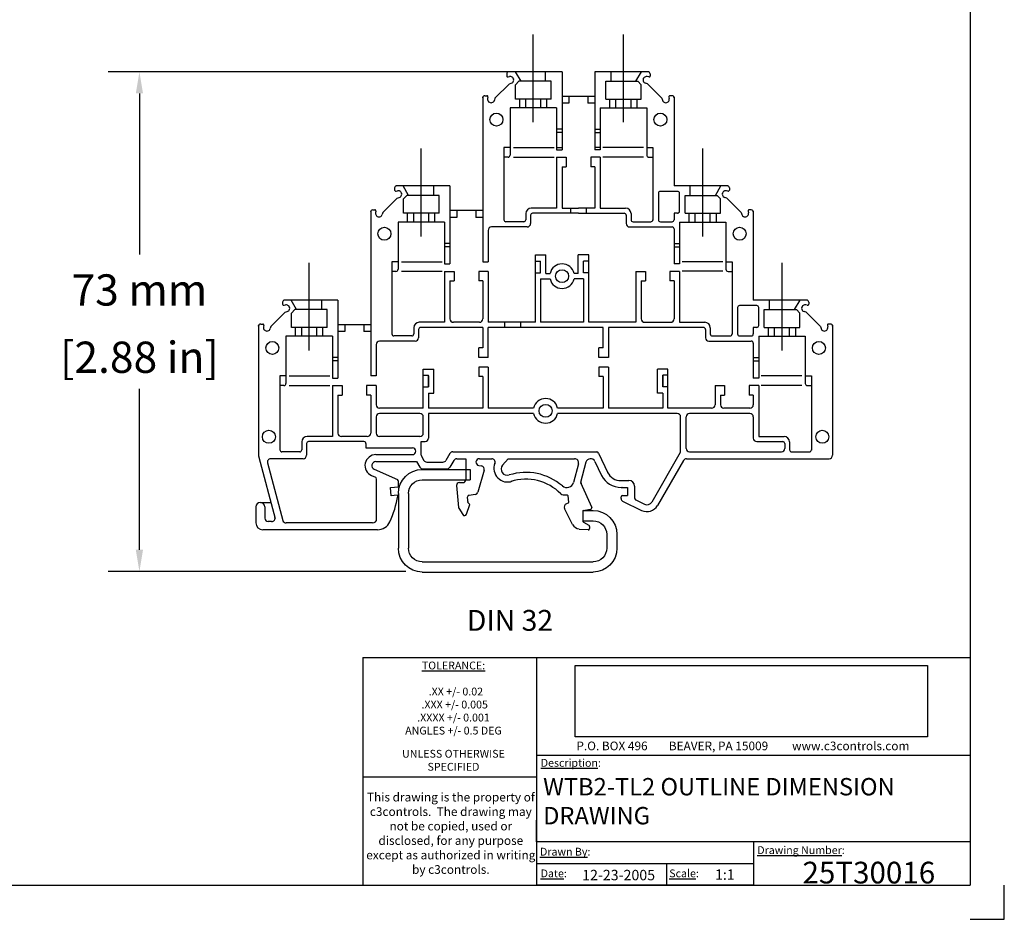
# Model space of a CAD drawing. Units: inches. Extents: x 0 to 11, y 0 to 8.5.
# Drawn here: x 5.3 to 11, y 0 to 5.2 of the extents above; entities that cross this region are included whole.
import ezdxf

# ---------------------------------------------------------------- set-up
doc = ezdxf.new("R2010")
doc.units = ezdxf.units.IN
doc.header["$MEASUREMENT"] = 0
doc.linetypes.add('CENTER2', pattern=[1.125, 0.75, -0.125, 0.125, -0.125])
doc.linetypes.add('HIDDEN', pattern=[0.375, 0.25, -0.125])
doc.layers.get('0').update_dxf_attribs({"linetype": 'CONTINUOUS'})
doc.layers.get('DEFPOINTS').update_dxf_attribs({"linetype": 'CONTINUOUS'})
doc.layers.add('10', color=7, linetype='CONTINUOUS')
doc.layers.add('4', color=40, linetype='CONTINUOUS')
doc.styles.add('ADESK1', font='romans.shx')
doc.styles.add('outline drawings', font='ARIAL.TTF')
doc.styles.get("Standard").update_dxf_attribs({"font": 'ROMANS.SHX'})
doc.dimstyles.new('Outline Drawings', dxfattribs={"dimtxt": 0.18, "dimasz": 0.125, "dimexe": 0.18, "dimexo": 0.0625, "dimgap": 0.09, "dimtad": 0, "dimtih": 1, "dimtoh": 1, "dimdec": 0, "dimlfac": 25.4, "dimzin": 0, "dimdsep": 46, "dimtxsty": 'outline drawings', "dimcen": 0.09, "dimadec": 0, "dimazin": 0, "dimtfac": 1, "dimtdec": 0, "dimtofl": 0, "dimtmove": 0, "dimatfit": 3, "dimfxl": 1, "dimtolj": 1, "dimtzin": 0, "dimarcsym": 0})
picture_1 = doc.add_image_def('image1.bmp', size_in_pixel=(223, 45))

# ---------------------------------------------------------------- blocks, each defined once
blk = doc.blocks.new('k')
at = {"layer": '4', "color": 131}
for p, q in [((-2332.54, -10.88), (-2339.54, -10.88)), ((-2339.54, -10.88), (-2339.54, -12.38)), ((-2332.54, -12.38), (-2339.54, -12.38)), ((-2330.54, -14.38), (-2330.54, -22.38)), ((-2329.04, -14.38), (-2329.04, -22.38)), ((-2356.04, -16.88), (-2357.54, -16.88)), ((-2356.04, -16.88), (-2356.04, -18.38)), ((-2356.04, -18.38), (-2357.54, -18.38)), ((-2361.04, -20.38), (-2361.04, -22.38)), ((-2359.54, -20.38), (-2359.54, -22.38)), ((-2332.54, -24.38), (-2357.54, -24.38)), ((-2332.54, -25.88), (-2357.54, -25.88))]:
    blk.add_line(p, q, dxfattribs=at)
for centre, radius, start, end in [((-2332.54, -14.38), 3.5, 0, 90), ((-2332.54, -14.38), 2, 0, 90), ((-2357.54, -20.38), 3.5, 90, 180), ((-2357.54, -20.38), 2, 90, 180), ((-2357.54, -22.38), 3.5, 180, 270), ((-2357.54, -22.38), 2, 180, 270), ((-2332.54, -22.38), 3.5, 270, 0), ((-2332.54, -22.38), 2, 270, 0)]:
    blk.add_arc(centre, radius, start, end, dxfattribs=at)
blk = doc.blocks.new('*D24')
at = {"color": 0, "lineweight": -2}
for p, q in [((8.2234, 4.8812), (5.8359, 4.8812)), ((6.0159, 4.7562), (6.0159, 3.8297)), ((6.0159, 2.1286), (6.0159, 3.0551)), ((7.5519, 2.0036), (5.8359, 2.0036))]:
    blk.add_line(p, q, dxfattribs=at)
at = {"color": 0}
for points in [[(5.995, 4.7562), (6.0367, 4.7562), (6.0159, 4.8812)], [(5.995, 2.1286), (6.0367, 2.1286), (6.0159, 2.0036)]]:
    blk.add_solid(points, dxfattribs=at)
at = {"layer": 'DEFPOINTS', "color": 0}
for p in [(8.2859, 4.8812), (6.0159, 2.0036), (7.6144, 2.0036)]:
    blk.add_point(p, dxfattribs=at)
at = {"color": 0, "char_height": 0.18, "attachment_point": 5, "style": 'outline drawings'}
for s, insert in [('\\A1;73 mm', (6.0159, 3.6244)), ('\\A1;[2.88 in]', (6.0159, 3.2371))]:
    blk.add_mtext(s, dxfattribs=dict(at, insert=insert))

msp = doc.modelspace()

# ---------------------------------------------------------------- linework, layer by layer
at = {"color": 5, "linetype": 'CENTER2'}
for p, q in [((8.2859, 4.5908), (8.2859, 5.096)), ((8.8056, 4.5908), (8.8056, 5.096)), ((7.6402, 3.9333), (7.6402, 4.4385)), ((9.2623, 3.9333), (9.2623, 4.4385)), ((6.9945, 3.2758), (6.9945, 3.781)), ((9.719, 3.2758), (9.719, 3.781))]:
    msp.add_line(p, q, dxfattribs=at)
for p, q in [((8.1382, 4.8801), (8.1374, 4.8794)), ((8.1382, 4.8801), (8.1374, 4.8794)), ((8.4513, 4.8812), (8.1393, 4.8812)), ((8.215, 4.8261), (8.1832, 4.8812)), ((8.3568, 4.8261), (8.3568, 4.8812)), ((8.4513, 4.8812), (8.4513, 4.7395)), ((8.9522, 4.8812), (8.6402, 4.8812)), ((8.6402, 4.8812), (8.6402, 4.7395)), ((8.7347, 4.8261), (8.7347, 4.8812)), ((8.8765, 4.8261), (8.9083, 4.8812)), ((8.9533, 4.8801), (8.9541, 4.8794)), ((8.9533, 4.8801), (8.9541, 4.8794)), ((8.1323, 4.8694), (8.1323, 4.8576)), ((8.1323, 4.8675), (8.1323, 4.8675)), ((8.1408, 4.8512), (8.1493, 4.8535)), ((8.1669, 4.8481), (8.1675, 4.8475)), ((8.1669, 4.8481), (8.1675, 4.8475)), ((8.1757, 4.8404), (8.1757, 4.8404)), ((8.1835, 4.8064), (8.2032, 4.8261)), ((8.3883, 4.8261), (8.2032, 4.8261)), ((8.3883, 4.7238), (8.3883, 4.8261)), ((8.7032, 4.7238), (8.7032, 4.8261)), ((8.7032, 4.8261), (8.8883, 4.8261)), ((8.908, 4.8064), (8.8883, 4.8261)), ((8.9158, 4.8404), (8.9158, 4.8404)), ((8.9246, 4.8481), (8.924, 4.8475)), ((8.9246, 4.8481), (8.924, 4.8475)), ((8.9507, 4.8512), (8.9422, 4.8535)), ((8.9592, 4.8694), (8.9592, 4.8576)), ((8.9592, 4.8675), (8.9592, 4.8675)), ((8.1477, 4.8116), (8.0642, 4.7282)), ((8.1477, 4.8116), (8.1586, 4.8146)), ((8.1835, 4.7238), (8.1835, 4.8064)), ((8.908, 4.7238), (8.908, 4.8064)), ((8.9438, 4.8116), (8.9329, 4.8146)), ((8.9438, 4.8116), (9.0273, 4.7282)), ((7.9945, 4.7365), (7.9945, 4.082)), ((7.9945, 4.7316), (7.9945, 4.7348)), ((7.9945, 4.7316), (7.9945, 4.7348)), ((7.9957, 4.7376), (7.9964, 4.7384)), ((7.9958, 4.7377), (7.9965, 4.7384)), ((8.0064, 4.7434), (8.0181, 4.7434)), ((8.0083, 4.7434), (8.0083, 4.7434)), ((8.0246, 4.735), (8.0224, 4.7269)), ((8.0642, 4.7282), (8.0613, 4.7172)), ((8.3883, 4.7238), (8.1835, 4.7238)), ((8.2426, 4.6726), (8.2426, 4.7238)), ((8.3292, 4.6726), (8.3292, 4.7238)), ((8.4513, 4.7395), (8.4513, 4.4324)), ((8.6402, 4.7395), (8.4513, 4.7395)), ((8.6402, 4.7395), (8.6402, 4.4324)), ((8.7032, 4.7238), (8.908, 4.7238)), ((8.7623, 4.6726), (8.7623, 4.7238)), ((8.8489, 4.6726), (8.8489, 4.7238)), ((9.0273, 4.7282), (9.0302, 4.7172)), ((9.0669, 4.735), (9.0691, 4.7269)), ((9.0851, 4.7434), (9.0734, 4.7434)), ((9.0832, 4.7434), (9.0832, 4.7434)), ((9.0957, 4.7377), (9.095, 4.7384)), ((9.0958, 4.7376), (9.0951, 4.7384)), ((9.097, 4.7365), (9.097, 4.2237)), ((9.097, 4.7316), (9.097, 4.7348)), ((9.097, 4.7316), (9.097, 4.7348)), ((8.0277, 4.709), (8.0283, 4.7084)), ((8.0277, 4.709), (8.0283, 4.7084)), ((8.4198, 4.6726), (8.152, 4.6726)), ((8.152, 4.6726), (8.152, 4.4009)), ((8.4198, 4.6726), (8.4198, 4.4324)), ((8.4906, 4.7001), (8.4513, 4.7001)), ((8.6402, 4.7001), (8.6009, 4.7001)), ((8.6717, 4.6726), (8.9395, 4.6726)), ((8.6717, 4.6726), (8.6717, 4.4324)), ((8.9395, 4.6726), (8.9395, 4.4009)), ((9.0638, 4.709), (9.0632, 4.7084)), ((9.0638, 4.709), (9.0632, 4.7084)), ((8.4513, 4.5505), (8.4198, 4.5505)), ((8.6402, 4.5505), (8.6717, 4.5505)), ((8.4513, 4.5308), (8.4198, 4.5308)), ((8.6402, 4.5308), (8.6717, 4.5308)), ((8.1166, 4.4442), (8.1166, 4.0269)), ((8.152, 4.4442), (8.1166, 4.4442)), ((8.4198, 4.4324), (8.4513, 4.4324)), ((8.6717, 4.4324), (8.6402, 4.4324)), ((8.9395, 4.4442), (8.9749, 4.4442)), ((8.9749, 4.4442), (8.9749, 4.0269)), ((8.1402, 4.3891), (8.1166, 4.3891)), ((8.4198, 4.3891), (8.4198, 4.0958)), ((8.4198, 4.3891), (8.4749, 4.3891)), ((8.4749, 4.3891), (8.4749, 4.334)), ((8.6166, 4.3891), (8.6166, 4.334)), ((8.6717, 4.3891), (8.6166, 4.3891)), ((8.6717, 4.3891), (8.6717, 4.0958)), ((8.9513, 4.3891), (8.9749, 4.3891)), ((8.4513, 4.334), (8.4749, 4.334)), ((8.4513, 4.334), (8.4513, 4.0958)), ((8.6402, 4.334), (8.6166, 4.334)), ((8.6402, 4.334), (8.6402, 4.0958)), ((7.4866, 4.2119), (7.4866, 4.2001)), ((7.4866, 4.21), (7.4866, 4.21)), ((7.4925, 4.2226), (7.4917, 4.2219)), ((7.4925, 4.2226), (7.4917, 4.2219)), ((7.8056, 4.2237), (7.4936, 4.2237)), ((7.5674, 4.1686), (7.5355, 4.2237)), ((7.713, 4.1686), (7.713, 4.2237)), ((7.8056, 4.2237), (7.8056, 4.082)), ((9.4089, 4.2237), (9.097, 4.2237)), ((9.1895, 4.1686), (9.1895, 4.2237)), ((9.3352, 4.1686), (9.367, 4.2237)), ((9.4101, 4.2226), (9.4108, 4.2219)), ((9.4101, 4.2226), (9.4108, 4.2219)), ((9.4159, 4.2119), (9.4159, 4.2001)), ((9.4159, 4.21), (9.4159, 4.21)), ((7.502, 4.1541), (7.4185, 4.0707)), ((7.4951, 4.1937), (7.5036, 4.196)), ((7.502, 4.1541), (7.5129, 4.1571)), ((7.5212, 4.1906), (7.5218, 4.19)), ((7.5212, 4.1906), (7.5218, 4.19)), ((7.53, 4.1829), (7.53, 4.1829)), ((7.5378, 4.1489), (7.5575, 4.1686)), ((7.5378, 4.0662), (7.5378, 4.1489)), ((7.7426, 4.1686), (7.5575, 4.1686)), ((7.7426, 4.0662), (7.7426, 4.1686)), ((9.0064, 4.1804), (9.0064, 4.0288)), ((9.1166, 4.1922), (9.0182, 4.1922)), ((9.1285, 4.0781), (9.1285, 4.1804)), ((9.16, 4.1686), (9.345, 4.1686)), ((9.16, 4.0662), (9.16, 4.1686)), ((9.3647, 4.1489), (9.345, 4.1686)), ((9.3647, 4.0662), (9.3647, 4.1489)), ((9.3726, 4.1829), (9.3726, 4.1829)), ((9.3814, 4.1906), (9.3808, 4.19)), ((9.3814, 4.1906), (9.3808, 4.19)), ((9.4006, 4.1541), (9.3896, 4.1571)), ((9.4074, 4.1937), (9.3989, 4.196)), ((9.4006, 4.1541), (9.484, 4.0707)), ((7.3606, 4.0859), (7.3724, 4.0859)), ((7.3626, 4.0859), (7.3626, 4.0859)), ((8.4198, 4.0958), (8.2741, 4.0958)), ((8.4513, 4.0958), (8.5458, 4.0958)), ((8.5005, 4.0958), (8.5005, 4.0662)), ((8.6402, 4.0958), (8.5458, 4.0958)), ((8.591, 4.0958), (8.591, 4.0662)), ((8.6717, 4.0958), (8.8174, 4.0958)), ((9.5419, 4.0859), (9.5301, 4.0859)), ((9.5399, 4.0859), (9.5399, 4.0859)), ((7.3488, 4.079), (7.3488, 3.4245)), ((7.3488, 4.0741), (7.3488, 4.0773)), ((7.3488, 4.0741), (7.3488, 4.0773)), ((7.35, 4.0801), (7.3507, 4.0808)), ((7.3501, 4.0802), (7.3508, 4.0809)), ((7.3789, 4.0775), (7.3767, 4.0694)), ((7.382, 4.0515), (7.3826, 4.0509)), ((7.382, 4.0515), (7.3826, 4.0509)), ((7.4185, 4.0707), (7.4156, 4.0597)), ((7.7426, 4.0662), (7.5378, 4.0662)), ((7.5969, 4.0151), (7.5969, 4.0662)), ((7.6835, 4.0151), (7.6835, 4.0662)), ((7.8056, 4.082), (7.8056, 3.7749)), ((7.9945, 4.082), (7.8056, 4.082)), ((7.8449, 4.0426), (7.8056, 4.0426)), ((7.9945, 4.0426), (7.9552, 4.0426)), ((7.9945, 4.082), (7.9945, 3.7867)), ((8.2426, 4.0643), (8.2426, 4.0288)), ((8.2701, 4.0544), (8.2701, 4.0072)), ((8.5458, 4.0662), (8.282, 4.0662)), ((8.5458, 4.0662), (8.8095, 4.0662)), ((8.8214, 4.0544), (8.8214, 4.0072)), ((8.8489, 4.0643), (8.8489, 4.0288)), ((9.1166, 4.0662), (9.097, 4.0662)), ((9.097, 4.0662), (9.097, 4.0288)), ((9.16, 4.0662), (9.3647, 4.0662)), ((9.219, 4.0151), (9.219, 4.0662)), ((9.3056, 4.0151), (9.3056, 4.0662)), ((9.484, 4.0707), (9.4869, 4.0597)), ((9.5205, 4.0515), (9.5199, 4.0509)), ((9.5205, 4.0515), (9.5199, 4.0509)), ((9.5236, 4.0775), (9.5258, 4.0694)), ((9.5524, 4.0802), (9.5517, 4.0809)), ((9.5525, 4.0801), (9.5518, 4.0808)), ((9.5537, 4.079), (9.5537, 3.5662)), ((9.5537, 4.0741), (9.5537, 4.0773)), ((9.5537, 4.0741), (9.5537, 4.0773)), ((7.7741, 4.0151), (7.5063, 4.0151)), ((7.5063, 4.0151), (7.5063, 3.7434)), ((7.7741, 4.0151), (7.7741, 3.7749)), ((8.2505, 3.9875), (8.0457, 3.9875)), ((8.2308, 4.017), (8.1284, 4.017)), ((8.841, 3.9875), (9.0851, 3.9875)), ((8.8607, 4.017), (8.9631, 4.017)), ((9.0182, 4.017), (9.0851, 4.017)), ((9.097, 3.9757), (9.097, 3.7749)), ((9.1285, 4.0151), (9.3962, 4.0151)), ((9.1285, 4.0151), (9.1285, 3.7749)), ((9.3962, 4.0151), (9.3962, 3.7434)), ((8.026, 3.9678), (8.026, 3.7867)), ((7.8056, 3.893), (7.7741, 3.893)), ((7.8056, 3.8733), (7.7741, 3.8733)), ((9.097, 3.893), (9.1285, 3.893)), ((9.097, 3.8733), (9.1285, 3.8733)), ((8.2977, 3.8261), (8.3587, 3.8261)), ((8.2977, 3.4383), (8.2977, 3.8261)), ((8.3587, 3.7198), (8.3587, 3.8261)), ((8.6048, 3.8261), (8.5438, 3.8261)), ((8.5438, 3.7198), (8.5438, 3.8261)), ((8.6048, 3.4383), (8.6048, 3.8261)), ((7.4709, 3.7867), (7.4709, 3.3694)), ((7.5063, 3.7867), (7.4709, 3.7867)), ((7.7741, 3.7749), (7.8056, 3.7749)), ((7.9945, 3.7867), (8.026, 3.7867)), ((8.2977, 3.7906), (8.3272, 3.7906)), ((8.3272, 3.7237), (8.3272, 3.7906)), ((8.6048, 3.7906), (8.5753, 3.7906)), ((8.5753, 3.7237), (8.5753, 3.7906)), ((9.1285, 3.7749), (9.097, 3.7749)), ((9.3962, 3.7867), (9.4316, 3.7867)), ((9.4316, 3.7867), (9.4316, 3.3694)), ((7.4945, 3.7316), (7.4709, 3.7316)), ((7.7741, 3.7316), (7.7741, 3.4383)), ((7.7741, 3.7316), (7.8292, 3.7316)), ((7.8292, 3.7316), (7.8292, 3.6765)), ((7.9709, 3.7316), (7.9709, 3.6765)), ((8.026, 3.7316), (7.9709, 3.7316)), ((8.026, 3.7316), (8.026, 3.4383)), ((8.2977, 3.7237), (8.3272, 3.7237)), ((8.3272, 3.6883), (8.3272, 3.4383)), ((8.3272, 3.6883), (8.3822, 3.6883)), ((8.3587, 3.7198), (8.3822, 3.7198)), ((8.5438, 3.7198), (8.5204, 3.7198)), ((8.5753, 3.6883), (8.5204, 3.6883)), ((8.6048, 3.7237), (8.5753, 3.7237)), ((8.5753, 3.6883), (8.5753, 3.4383)), ((8.8765, 3.7316), (8.8765, 3.4383)), ((8.8765, 3.7316), (8.9316, 3.7316)), ((8.9316, 3.7316), (8.9316, 3.6765)), ((9.1285, 3.7316), (9.0733, 3.7316)), ((9.0733, 3.7316), (9.0733, 3.6765)), ((9.1285, 3.7316), (9.1285, 3.4383)), ((9.408, 3.7316), (9.4316, 3.7316)), ((7.8056, 3.6765), (7.8292, 3.6765)), ((7.8056, 3.6765), (7.8056, 3.4579)), ((7.9945, 3.6765), (7.9709, 3.6765)), ((7.9945, 3.6765), (7.9945, 3.4579)), ((8.908, 3.6765), (8.9316, 3.6765)), ((8.908, 3.6765), (8.908, 3.4579)), ((9.097, 3.6765), (9.0733, 3.6765)), ((9.097, 3.6765), (9.097, 3.4579)), ((6.8409, 3.5544), (6.8409, 3.5426)), ((6.8409, 3.5524), (6.8409, 3.5524)), ((6.8468, 3.5651), (6.846, 3.5643)), ((6.8468, 3.5651), (6.846, 3.5643)), ((7.1599, 3.5662), (6.8479, 3.5662)), ((6.8494, 3.5362), (6.8579, 3.5384)), ((6.8755, 3.5331), (6.8761, 3.5325)), ((6.8755, 3.5331), (6.8761, 3.5325)), ((6.8842, 3.5254), (6.8842, 3.5254)), ((6.9217, 3.5111), (6.8898, 3.5662)), ((7.0673, 3.5111), (7.0673, 3.5662)), ((7.1599, 3.5662), (7.1599, 3.4245)), ((9.4631, 3.5229), (9.4631, 3.3713)), ((9.5734, 3.5347), (9.4749, 3.5347)), ((9.8656, 3.5662), (9.5537, 3.5662)), ((9.5852, 3.4205), (9.5852, 3.5229)), ((9.6462, 3.5111), (9.6462, 3.5662)), ((9.7919, 3.5111), (9.8237, 3.5662)), ((9.8293, 3.5254), (9.8293, 3.5254)), ((9.8381, 3.5331), (9.8375, 3.5325)), ((9.8381, 3.5331), (9.8375, 3.5325)), ((9.8642, 3.5362), (9.8556, 3.5384)), ((9.8668, 3.5651), (9.8675, 3.5643)), ((9.8668, 3.5651), (9.8675, 3.5643)), ((9.8726, 3.5544), (9.8726, 3.5426)), ((9.8726, 3.5524), (9.8726, 3.5524)), ((6.8563, 3.4966), (6.7728, 3.4132)), ((6.8563, 3.4966), (6.8672, 3.4996)), ((6.8921, 3.4914), (6.9118, 3.5111)), ((6.8921, 3.4087), (6.8921, 3.4914)), ((7.0969, 3.5111), (6.9118, 3.5111)), ((7.0969, 3.4087), (7.0969, 3.5111)), ((9.6167, 3.4087), (9.6167, 3.5111)), ((9.6167, 3.5111), (9.8017, 3.5111)), ((9.8214, 3.4914), (9.8017, 3.5111)), ((9.8214, 3.4087), (9.8214, 3.4914)), ((9.8573, 3.4966), (9.8463, 3.4996)), ((9.8573, 3.4966), (9.9407, 3.4132)), ((6.7031, 3.4215), (6.7031, 2.6675)), ((6.7031, 3.4166), (6.7031, 3.4198)), ((6.7031, 3.4166), (6.7031, 3.4198)), ((6.7043, 3.4226), (6.705, 3.4233)), ((6.7044, 3.4227), (6.7051, 3.4234)), ((6.7149, 3.4284), (6.7267, 3.4284)), ((6.7169, 3.4284), (6.7169, 3.4284)), ((6.7332, 3.42), (6.731, 3.4118)), ((6.7728, 3.4132), (6.7699, 3.4022)), ((7.0969, 3.4087), (6.8921, 3.4087)), ((6.9512, 3.3575), (6.9512, 3.4087)), ((7.0378, 3.3575), (7.0378, 3.4087)), ((7.1599, 3.4245), (7.1599, 3.1174)), ((7.3488, 3.4245), (7.1599, 3.4245)), ((7.3488, 3.4245), (7.3488, 3.1292)), ((7.5969, 3.4068), (7.5969, 3.3713)), ((7.7741, 3.4383), (7.6284, 3.4383)), ((7.9945, 3.4087), (7.6363, 3.4087)), ((7.9749, 3.4383), (7.8252, 3.4383)), ((7.9945, 3.4087), (7.9945, 3.2906)), ((8.2977, 3.4383), (8.026, 3.4383)), ((8.6875, 3.4087), (8.026, 3.4087)), ((8.026, 3.2355), (8.026, 3.4087)), ((8.1205, 3.4383), (8.1205, 3.4087)), ((8.2111, 3.4383), (8.2111, 3.4087)), ((8.5753, 3.4383), (8.3272, 3.4383)), ((8.8765, 3.4383), (8.6048, 3.4383)), ((8.6875, 3.2906), (8.6875, 3.4087)), ((8.719, 3.4087), (8.719, 3.2355)), ((9.2663, 3.4087), (8.719, 3.4087)), ((8.9277, 3.4383), (9.0773, 3.4383)), ((9.1285, 3.4383), (9.2741, 3.4383)), ((9.3056, 3.4068), (9.3056, 3.3713)), ((9.5734, 3.4087), (9.5537, 3.4087)), ((9.5537, 3.4087), (9.5537, 3.3713)), ((9.6167, 3.4087), (9.8214, 3.4087)), ((9.6757, 3.3575), (9.6757, 3.4087)), ((9.7623, 3.3575), (9.7623, 3.4087)), ((9.9407, 3.4132), (9.9437, 3.4022)), ((9.9803, 3.42), (9.9825, 3.4118)), ((9.9986, 3.4284), (9.9868, 3.4284)), ((9.9966, 3.4284), (9.9966, 3.4284)), ((10.0092, 3.4227), (10.0084, 3.4234)), ((10.0092, 3.4226), (10.0085, 3.4233)), ((10.0104, 3.4215), (10.0104, 2.6725)), ((10.0104, 3.4166), (10.0104, 3.4198)), ((10.0104, 3.4166), (10.0104, 3.4198)), ((6.7363, 3.394), (6.7369, 3.3934)), ((6.7363, 3.394), (6.7369, 3.3934)), ((6.8606, 3.3575), (6.8606, 3.0859)), ((7.1284, 3.3575), (6.8606, 3.3575)), ((7.1284, 3.3575), (7.1284, 3.1174)), ((7.1992, 3.3851), (7.1599, 3.3851)), ((7.3488, 3.3851), (7.3095, 3.3851)), ((7.5851, 3.3595), (7.4827, 3.3595)), ((7.6244, 3.3969), (7.6244, 3.3497)), ((9.2781, 3.3969), (9.2781, 3.3497)), ((9.3174, 3.3595), (9.4198, 3.3595)), ((9.4749, 3.3595), (9.5419, 3.3595)), ((9.5852, 3.3575), (9.5852, 3.1174)), ((9.5852, 3.3575), (9.8529, 3.3575)), ((9.8529, 3.3575), (9.8529, 3.0859)), ((9.9772, 3.394), (9.9766, 3.3934)), ((9.9772, 3.394), (9.9766, 3.3934)), ((7.3803, 3.3103), (7.3803, 3.1292)), ((7.6048, 3.33), (7.4, 3.33)), ((9.2978, 3.33), (9.5419, 3.33)), ((9.5537, 3.3182), (9.5537, 3.1174)), ((7.1599, 3.2355), (7.1284, 3.2355)), ((7.9945, 3.2906), (7.9709, 3.2906)), ((7.9709, 3.2355), (7.9709, 3.2906)), ((8.026, 3.2355), (7.9709, 3.2355)), ((8.6875, 3.2906), (8.6639, 3.2906)), ((8.6639, 3.2355), (8.6639, 3.2906)), ((8.719, 3.2355), (8.6639, 3.2355)), ((9.5537, 3.2355), (9.5852, 3.2355)), ((7.1599, 3.2158), (7.1284, 3.2158)), ((8.026, 3.1804), (7.9709, 3.1804)), ((7.9709, 3.1804), (7.9709, 3.1253)), ((8.026, 3.1804), (8.026, 2.9441)), ((8.719, 3.1804), (8.6639, 3.1804)), ((8.6639, 3.1804), (8.6639, 3.1253)), ((8.719, 3.1804), (8.719, 2.9441)), ((9.5537, 3.2158), (9.5852, 3.2158)), ((6.8252, 3.1292), (6.8252, 2.702)), ((6.8606, 3.1292), (6.8252, 3.1292)), ((7.3803, 3.1292), (7.3488, 3.1292)), ((7.652, 2.9441), (7.652, 3.1686)), ((7.652, 3.1686), (7.713, 3.1686)), ((7.652, 3.1331), (7.6815, 3.1331)), ((7.6815, 3.0662), (7.6815, 3.1331)), ((7.6815, 3.1292), (7.6815, 3.0662)), ((7.713, 3.0308), (7.713, 3.1686)), ((7.9945, 3.1253), (7.9709, 3.1253)), ((7.9945, 3.1253), (7.9945, 2.9441)), ((8.6875, 3.1253), (8.6639, 3.1253)), ((8.6875, 3.1253), (8.6875, 2.9441)), ((9.0615, 3.1686), (9.0005, 3.1686)), ((9.0005, 3.0308), (9.0005, 3.1686)), ((9.032, 3.0662), (9.032, 3.1331)), ((9.0615, 3.1331), (9.032, 3.1331)), ((9.032, 3.1292), (9.032, 3.0662)), ((9.0615, 2.9441), (9.0615, 3.1686)), ((9.8529, 3.1292), (9.8883, 3.1292)), ((9.8883, 3.1292), (9.8883, 2.702)), ((6.8488, 3.0741), (6.8252, 3.0741)), ((7.1284, 3.1174), (7.1599, 3.1174)), ((7.1284, 3.0741), (7.1284, 2.7807)), ((7.1284, 3.0741), (7.1835, 3.0741)), ((7.1835, 3.0741), (7.1835, 3.0189)), ((7.3803, 3.0741), (7.3252, 3.0741)), ((7.3252, 3.0741), (7.3252, 3.0189)), ((7.3803, 3.0741), (7.3803, 2.9638)), ((7.652, 3.0662), (7.6815, 3.0662)), ((9.0615, 3.0662), (9.032, 3.0662)), ((9.3332, 3.0741), (9.3332, 2.9638)), ((9.3332, 3.0741), (9.3883, 3.0741)), ((9.3883, 3.0741), (9.3883, 3.0189)), ((9.5852, 3.0741), (9.5301, 3.0741)), ((9.5301, 3.0741), (9.5301, 3.0189)), ((9.5852, 3.1174), (9.5537, 3.1174)), ((9.5852, 3.0741), (9.5852, 2.7807)), ((9.8647, 3.0741), (9.8883, 3.0741)), ((7.1599, 3.0189), (7.1599, 2.8004)), ((7.1599, 3.0189), (7.1835, 3.0189)), ((7.3488, 3.0189), (7.3252, 3.0189)), ((7.3488, 3.0189), (7.3488, 2.8004)), ((7.6815, 3.0308), (7.6815, 2.9441)), ((7.6815, 3.0308), (7.713, 3.0308)), ((9.032, 3.0308), (9.0005, 3.0308)), ((9.032, 3.0308), (9.032, 2.9441)), ((9.3647, 3.0189), (9.3647, 2.9638)), ((9.3647, 3.0189), (9.3883, 3.0189)), ((9.5537, 3.0189), (9.5301, 3.0189)), ((9.5537, 3.0189), (9.5537, 2.9638)), ((7.652, 2.9441), (7.4, 2.9441)), ((7.6323, 2.9126), (7.4, 2.9126)), ((7.9945, 2.9441), (7.6815, 2.9441)), ((8.2877, 2.9126), (7.6815, 2.9126)), ((7.6815, 2.9126), (7.6815, 2.7709)), ((8.2877, 2.9441), (8.026, 2.9441)), ((8.6875, 2.9441), (8.4259, 2.9441)), ((9.1151, 2.9126), (8.4259, 2.9126)), ((9.032, 2.9441), (8.719, 2.9441)), ((9.3135, 2.9441), (9.0615, 2.9441)), ((9.534, 2.9126), (9.186, 2.9126)), ((9.534, 2.9441), (9.3844, 2.9441)), ((7.3803, 2.893), (7.3803, 2.8004)), ((7.652, 2.8004), (7.652, 2.893)), ((9.1348, 2.6974), (9.1348, 2.893)), ((9.1663, 2.7118), (9.1663, 2.893)), ((9.5537, 2.893), (9.5537, 2.7709)), ((7.1284, 2.7807), (6.9827, 2.7807)), ((7.3292, 2.7807), (7.1795, 2.7807)), ((7.6323, 2.7807), (7.4, 2.7807)), ((9.5852, 2.7807), (9.7309, 2.7807)), ((6.9512, 2.7492), (6.9512, 2.704)), ((6.9787, 2.7394), (6.9787, 2.6725)), ((7.3095, 2.7512), (6.9906, 2.7512)), ((7.3213, 2.7394), (7.3213, 2.7155)), ((7.6402, 2.7512), (7.6618, 2.7512)), ((7.6402, 2.6737), (7.6402, 2.7512)), ((9.5734, 2.7512), (9.723, 2.7512)), ((9.7348, 2.7394), (9.7348, 2.7118)), ((9.7623, 2.7492), (9.7623, 2.704)), ((6.9394, 2.6922), (6.837, 2.6922)), ((7.3213, 2.7155), (7.589, 2.7155)), ((7.3788, 2.6761), (7.589, 2.6761)), ((7.8049, 2.6823), (7.7822, 2.6429)), ((7.822, 2.6922), (8.6509, 2.6922)), ((8.6616, 2.6853), (8.7146, 2.5718)), ((9.1322, 2.6876), (8.968, 2.4032)), ((9.186, 2.6922), (9.7151, 2.6922)), ((9.7742, 2.6922), (9.8765, 2.6922)), ((6.7038, 2.6624), (6.7989, 2.3075)), ((6.7538, 2.628), (6.8424, 2.2973)), ((7.3788, 2.6367), (7.613, 2.6367)), ((7.613, 2.6367), (7.6321, 2.6036)), ((7.6428, 2.6638), (7.6549, 2.6429)), ((7.6719, 2.6331), (7.7652, 2.6331)), ((7.8277, 2.6429), (7.8049, 2.6036)), ((7.8447, 2.6528), (7.8963, 2.6528)), ((7.8963, 2.6528), (7.8963, 2.5307)), ((7.9717, 2.6137), (7.9869, 2.611)), ((7.9751, 2.6528), (8.046, 2.6528)), ((8.1402, 2.6528), (8.1089, 2.6154)), ((8.1402, 2.6528), (8.5231, 2.6528)), ((8.5459, 2.6231), (8.517, 2.5153)), ((8.5891, 2.6324), (8.5581, 2.5165)), ((8.6407, 2.6369), (8.6789, 2.5551)), ((9.1519, 2.6429), (9.002, 2.3835)), ((9.1689, 2.6528), (9.9907, 2.6528)), ((7.3532, 2.5556), (7.3757, 2.5466)), ((7.3692, 2.5915), (7.5027, 2.5321)), ((7.6492, 2.5937), (7.7879, 2.5937)), ((8.0024, 2.5862), (7.9664, 2.4604)), ((7.3831, 2.3063), (7.3831, 2.5356)), ((7.5097, 2.4912), (7.5097, 2.5213)), ((7.8438, 2.4979), (7.8548, 2.3721)), ((7.8595, 2.515), (7.8806, 2.515)), ((8.5581, 2.5165), (8.6223, 2.3724)), ((8.7914, 2.5268), (8.8371, 2.5268)), ((7.4626, 2.4871), (7.5097, 2.4912)), ((7.4668, 2.4395), (7.4626, 2.4871)), ((7.5006, 2.4424), (7.4667, 2.4394)), ((7.95, 2.4463), (7.9153, 2.4417)), ((8.4583, 2.4441), (8.4811, 2.4441)), ((8.485, 2.4406), (8.4892, 2.4005)), ((8.7914, 2.4874), (8.8292, 2.4874)), ((8.7993, 2.4402), (8.8292, 2.4402)), ((8.7993, 2.4402), (8.8292, 2.4402)), ((8.8292, 2.4874), (8.8292, 2.4402)), ((8.8292, 2.4874), (8.8292, 2.4402)), ((8.8686, 2.4953), (8.8686, 2.4313)), ((6.713, 2.4008), (6.7739, 2.4008)), ((7.9002, 2.333), (7.9206, 2.389)), ((7.9051, 2.4289), (7.9076, 2.4008)), ((7.9206, 2.389), (7.9076, 2.4008)), ((8.4867, 2.3964), (8.4764, 2.3927)), ((8.7914, 2.4227), (8.7914, 2.4323)), ((8.8002, 2.4085), (8.9096, 2.3552)), ((8.8797, 2.4136), (8.9269, 2.3906)), ((6.6874, 2.3752), (6.6874, 2.2827)), ((6.7386, 2.3752), (6.7386, 2.3103)), ((7.8565, 2.3669), (7.8791, 2.3308)), ((8.5123, 2.2735), (8.4656, 2.3652)), ((8.5709, 2.3551), (8.6162, 2.3614)), ((8.5709, 2.3551), (8.5709, 2.2945)), ((6.7778, 2.2906), (6.7583, 2.2906)), ((7.3595, 2.2827), (6.8614, 2.2827)), ((8.5749, 2.2877), (8.6064, 2.2695)), ((7.3876, 2.2433), (6.7268, 2.2433)), ((8.5503, 2.2478), (8.6091, 2.2458)), ((8.6103, 2.2627), (8.6103, 2.2512))]:
    msp.add_line(p, q)
at = {"ltscale": 0.1}
for p, q in [((8.2072, 4.6726), (8.2072, 4.7238)), ((8.3646, 4.6726), (8.3646, 4.7238)), ((8.4906, 4.7395), (8.4906, 4.7001)), ((8.6009, 4.7395), (8.6009, 4.7001)), ((8.7269, 4.6726), (8.7269, 4.7238)), ((8.8844, 4.6726), (8.8844, 4.7238)), ((7.5614, 4.0151), (7.5614, 4.0662)), ((7.7189, 4.0151), (7.7189, 4.0662)), ((7.8449, 4.082), (7.8449, 4.0426)), ((7.9552, 4.082), (7.9552, 4.0426)), ((9.1836, 4.0151), (9.1836, 4.0662)), ((9.3411, 4.0151), (9.3411, 4.0662)), ((6.9157, 3.3575), (6.9157, 3.4087)), ((7.0732, 3.3575), (7.0732, 3.4087)), ((7.1992, 3.4245), (7.1992, 3.3851)), ((7.3095, 3.4245), (7.3095, 3.3851)), ((9.6403, 3.3575), (9.6403, 3.4087)), ((9.7978, 3.3575), (9.7978, 3.4087)), ((6.9591, 2.6528), (6.7728, 2.6528))]:
    msp.add_line(p, q, dxfattribs=at)
at = {"ltscale": 5}
for p, q in [((8.1712, 4.4442), (8.4054, 4.4442)), ((8.9203, 4.4442), (8.6861, 4.4442)), ((8.1712, 4.3891), (8.4054, 4.3891)), ((8.9203, 4.3891), (8.6861, 4.3891)), ((7.5255, 3.7872), (7.7597, 3.7872)), ((9.3771, 3.7872), (9.1428, 3.7872)), ((7.5255, 3.7321), (7.7597, 3.7321)), ((9.3771, 3.7321), (9.1428, 3.7321)), ((6.8795, 3.1292), (7.1137, 3.1292)), ((9.8341, 3.1292), (9.5998, 3.1292)), ((6.8795, 3.0741), (7.1137, 3.0741)), ((9.8341, 3.0741), (9.5998, 3.0741))]:
    msp.add_line(p, q, dxfattribs=at)
at = {"color": 4, "linetype": 'HIDDEN', "ltscale": 0.2}
for p, q in [((8.4198, 4.4442), (8.4513, 4.4442)), ((8.6717, 4.4442), (8.6402, 4.4442))]:
    msp.add_line(p, q, dxfattribs=at)
for centre in [(8.0733, 4.6056), (9.0182, 4.6056), (9.0182, 4.6056), (7.4276, 3.9481), (9.4749, 3.9481), (8.4513, 3.704), (6.7819, 3.2906), (9.9316, 3.2906)]:
    msp.add_circle(centre, 0.0374)
at = {"ltscale": 0.1}
for centre in [(8.3568, 2.9284), (6.7622, 2.7788), (9.9513, 2.7788)]:
    msp.add_circle(centre, 0.0374, dxfattribs=at)
for centre, radius, start, end in [((8.1442, 4.8694), 0.0118, 90, 180), ((8.9473, 4.8694), 0.0118, 360, 90), ((8.139, 4.8576), 0.00669, 180, 285), ((8.1524, 4.8421), 0.0118, 93.9879, 105), ((8.1529, 4.8342), 0.0197, 45, 93.9879), ((8.1535, 4.8336), 0.0197, 285, 45), ((8.938, 4.8336), 0.0197, 135, 255), ((8.9386, 4.8342), 0.0197, 86.0121, 135), ((8.9391, 4.8421), 0.0118, 75, 86.0121), ((8.9525, 4.8576), 0.00669, 255, 0), ((8.0064, 4.7316), 0.0118, 90, 180), ((8.0181, 4.7368), 0.00669, 345, 90), ((8.0417, 4.7229), 0.0197, 173.6106, 225), ((8.0338, 4.7238), 0.0118, 165, 173.6106), ((8.0423, 4.7223), 0.0197, 225, 345), ((9.0492, 4.7223), 0.0197, 195, 315), ((9.0498, 4.7229), 0.0197, 315, 6.3894), ((9.0734, 4.7368), 0.00669, 90, 195), ((9.0577, 4.7238), 0.0118, 6.3894, 15), ((9.0851, 4.7316), 0.0118, 0, 90), ((8.1402, 4.4009), 0.0118, 270, 0), ((8.9513, 4.4009), 0.0118, 180, 270), ((7.4985, 4.2119), 0.0118, 90, 180), ((7.4933, 4.2001), 0.00669, 180, 285), ((9.4041, 4.2119), 0.0118, 360, 90), ((9.4092, 4.2001), 0.00669, 255, 0), ((7.5067, 4.1846), 0.0118, 93.9879, 105), ((7.5072, 4.1767), 0.0197, 45, 93.9879), ((7.5078, 4.1761), 0.0197, 285, 45), ((9.0182, 4.1804), 0.0118, 90, 180), ((9.1166, 4.1804), 0.0118, 0, 90), ((9.3947, 4.1761), 0.0197, 135, 255), ((9.3953, 4.1767), 0.0197, 86.0121, 135), ((9.3958, 4.1846), 0.0118, 75, 86.0121), ((7.3606, 4.0741), 0.0118, 90, 180), ((7.3724, 4.0792), 0.00669, 345, 90), ((8.2741, 4.0643), 0.0315, 90, 180), ((8.8174, 4.0643), 0.0315, 0, 90), ((9.5301, 4.0792), 0.00669, 90, 195), ((9.5419, 4.0741), 0.0118, 0, 90), ((7.396, 4.0654), 0.0197, 173.6106, 225), ((7.3881, 4.0663), 0.0118, 165, 173.6106), ((7.3966, 4.0648), 0.0197, 225, 345), ((8.1284, 4.0288), 0.0118, 180, 270), ((8.2308, 4.0288), 0.0118, 270, 0), ((8.282, 4.0544), 0.0118, 90, 180), ((8.8095, 4.0544), 0.0118, 360, 90), ((8.8607, 4.0288), 0.0118, 180, 270), ((8.9631, 4.0288), 0.0118, 270, 0), ((9.0182, 4.0288), 0.0118, 180, 270), ((9.0851, 4.0288), 0.0118, 270, 0), ((9.1166, 4.0781), 0.0118, 270, 0), ((9.506, 4.0648), 0.0197, 195, 315), ((9.5066, 4.0654), 0.0197, 315, 6.3894), ((9.5144, 4.0663), 0.0118, 6.3894, 15), ((8.0457, 3.9678), 0.0197, 90, 180), ((8.2505, 4.0072), 0.0197, 270, 0), ((8.841, 4.0072), 0.0197, 180, 270), ((9.0851, 3.9757), 0.0118, 0, 90), ((8.4513, 3.704), 0.0709, 12.8396, 167.1604), ((7.4945, 3.7434), 0.0118, 270, 0), ((8.4513, 3.704), 0.0709, 192.8396, 347.1604), ((9.408, 3.7434), 0.0118, 180, 270), ((6.8527, 3.5544), 0.0118, 90, 180), ((6.8476, 3.5426), 0.00669, 180, 285), ((6.861, 3.527), 0.0118, 93.9879, 105), ((6.8615, 3.5192), 0.0197, 45, 93.9879), ((6.8621, 3.5186), 0.0197, 285, 45), ((9.4749, 3.5229), 0.0118, 90, 180), ((9.5734, 3.5229), 0.0118, 0, 90), ((9.8514, 3.5186), 0.0197, 135, 255), ((9.852, 3.5192), 0.0197, 86.0121, 135), ((9.8525, 3.527), 0.0118, 75, 86.0121), ((9.8608, 3.5544), 0.0118, 360, 90), ((9.8659, 3.5426), 0.00669, 255, 0), ((6.7149, 3.4166), 0.0118, 90, 180), ((6.7267, 3.4217), 0.00669, 345, 90), ((6.7503, 3.4079), 0.0197, 173.6106, 225), ((6.7424, 3.4088), 0.0118, 165, 173.6106), ((7.6284, 3.4068), 0.0315, 90, 180), ((7.6363, 3.3969), 0.0118, 90, 180), ((7.8252, 3.4579), 0.0197, 180, 270), ((7.9749, 3.4579), 0.0197, 270, 0), ((8.9277, 3.4579), 0.0197, 180, 270), ((9.0773, 3.4579), 0.0197, 270, 0), ((9.2663, 3.3969), 0.0118, 360, 90), ((9.2741, 3.4068), 0.0315, 0, 90), ((9.5734, 3.4205), 0.0118, 270, 0), ((9.9633, 3.4079), 0.0197, 315, 6.3894), ((9.9868, 3.4217), 0.00669, 90, 195), ((9.9711, 3.4088), 0.0118, 6.3894, 15), ((9.9986, 3.4166), 0.0118, 0, 90), ((6.7509, 3.4073), 0.0197, 225, 345), ((7.4827, 3.3713), 0.0118, 180, 270), ((7.5851, 3.3713), 0.0118, 270, 0), ((7.6048, 3.3497), 0.0197, 270, 0), ((9.2978, 3.3497), 0.0197, 180, 270), ((9.3174, 3.3713), 0.0118, 180, 270), ((9.4198, 3.3713), 0.0118, 270, 0), ((9.4749, 3.3713), 0.0118, 180, 270), ((9.5419, 3.3713), 0.0118, 270, 0), ((9.9627, 3.4073), 0.0197, 195, 315), ((7.4, 3.3103), 0.0197, 90, 180), ((7.4, 3.3103), 0.0197, 90, 180), ((9.5419, 3.3182), 0.0118, 0, 90), ((6.8488, 3.0859), 0.0118, 270, 0), ((9.8647, 3.0859), 0.0118, 180, 270), ((7.4, 2.9638), 0.0197, 180, 270), ((8.3568, 2.9284), 0.0709, 12.8396, 167.1604), ((9.3135, 2.9638), 0.0197, 270, 0), ((9.3844, 2.9638), 0.0197, 180, 270), ((9.534, 2.9638), 0.0197, 270, 0), ((7.4, 2.893), 0.0197, 90, 180), ((7.6323, 2.893), 0.0197, 0, 90), ((8.3568, 2.9284), 0.0709, 192.8396, 347.1604), ((9.1151, 2.893), 0.0197, 0, 90), ((9.186, 2.893), 0.0197, 90, 180), ((9.534, 2.893), 0.0197, 0, 90), ((6.9827, 2.7492), 0.0315, 90, 180), ((7.1795, 2.8004), 0.0197, 180, 270), ((7.3292, 2.8004), 0.0197, 270, 0), ((7.4, 2.8004), 0.0197, 180, 270), ((7.6323, 2.8004), 0.0197, 270, 0), ((9.7309, 2.7492), 0.0315, 0, 90), ((6.9906, 2.7394), 0.0118, 90, 180), ((7.3095, 2.7394), 0.0118, 360, 90), ((7.6618, 2.7709), 0.0197, 270, 0), ((9.5734, 2.7709), 0.0197, 180, 270), ((9.723, 2.7394), 0.0118, 360, 90), ((6.7228, 2.6675), 0.0197, 180, 195), ((6.837, 2.704), 0.0118, 180, 270), ((6.9394, 2.704), 0.0118, 270, 0), ((6.9591, 2.6725), 0.0197, 270, 0), ((7.3788, 2.6131), 0.063, 90, 246), ((7.589, 2.6958), 0.0197, 270, 90), ((7.6599, 2.6737), 0.0197, 180, 210), ((7.822, 2.6725), 0.0197, 90, 150), ((8.6509, 2.6803), 0.0118, 25, 90), ((9.1151, 2.6974), 0.0197, 330, 0), ((9.1151, 2.6974), 0.0197, 330, 0), ((9.186, 2.7118), 0.0197, 180, 270), ((9.7151, 2.7118), 0.0197, 270, 360), ((9.7742, 2.704), 0.0118, 180, 270), ((9.8765, 2.704), 0.0118, 270, 0), ((9.9907, 2.6725), 0.0197, 270, 0), ((7.3788, 2.6131), 0.0236, 90, 246), ((7.6719, 2.6528), 0.0197, 210, 270), ((7.7652, 2.6528), 0.0197, 270, 330), ((7.8447, 2.6331), 0.0197, 90, 150), ((7.9751, 2.6331), 0.0197, 90, 260), ((7.9835, 2.5916), 0.0197, 344, 80), ((8.046, 2.6331), 0.0197, 338.5679, 90), ((8.1376, 2.5971), 0.0787, 158.5679, 290.2844), ((8.136, 2.5927), 0.0354, 140, 287.7223), ((8.5231, 2.6292), 0.0236, 345, 90), ((8.6158, 2.6252), 0.0276, 25, 165), ((9.1689, 2.6331), 0.0197, 90, 150), ((7.6492, 2.6134), 0.0197, 210, 270), ((7.7879, 2.6134), 0.0197, 270, 330), ((8.2439, 2.2551), 0.3189, 48.9905, 107.7223), ((8.7906, 2.6134), 0.126, 207.5604, 270.3819), ((8.7906, 2.6134), 0.0866, 207.5604, 270.3819), ((7.3713, 2.5356), 0.0118, 0, 68.1986), ((7.4979, 2.5213), 0.0118, 0, 66), ((7.8595, 2.4992), 0.0157, 90, 185), ((7.8806, 2.5307), 0.0157, 270, 0), ((8.2439, 2.2551), 0.2795, 44.2163, 108.1164), ((8.479, 2.5255), 0.0394, 228.9905, 345), ((8.5831, 2.5185), 0.0236, 165, 204), ((8.8371, 2.4953), 0.0315, 0, 90), ((7.5009, 2.4385), 0.00394, 350.5046, 95), ((7.5058, 2.4948), 0.00394, 275, 0), ((7.9169, 2.43), 0.0118, 97.6479, 185), ((7.9474, 2.4659), 0.0197, 277.6479, 344), ((8.4583, 2.4638), 0.0197, 224.2163, 270), ((8.4811, 2.4402), 0.00394, 6, 90), ((8.7993, 2.4323), 0.00787, 90, 180), ((8.7972, 2.4796), 0.00787, 90, 95.1267), ((6.713, 2.3752), 0.0256, 360, 180), ((6.9223, 2.5353), 0.5906, 335.3835, 350.5046), ((7.919, 2.4064), 0.0118, 185, 227.7166), ((7.9114, 2.3867), 0.00787, 340, 47.7166), ((8.4831, 2.3742), 0.0197, 110, 207), ((8.4853, 2.4001), 0.00394, 290, 6), ((8.8072, 2.4227), 0.0157, 180, 244), ((8.8883, 2.4313), 0.0197, 180, 244), ((8.9407, 2.4189), 0.0709, 244, 330), ((8.9407, 2.4189), 0.0315, 244, 330), ((7.8666, 2.3732), 0.0118, 185, 212), ((7.8891, 2.337), 0.0118, 212, 340), ((8.5788, 2.3482), 0.00787, 98, 180), ((8.6151, 2.3692), 0.00787, 278, 24), ((6.7268, 2.2827), 0.0394, 180, 270), ((6.7583, 2.3103), 0.0197, 180, 270), ((6.7778, 2.3103), 0.0197, 270, 15), ((6.8614, 2.3024), 0.0197, 195, 270), ((7.3595, 2.3063), 0.0236, 270, 0), ((7.3876, 2.3221), 0.0787, 270, 335.3835), ((8.5544, 2.2949), 0.0472, 207, 265), ((8.5788, 2.2945), 0.00787, 180, 240), ((8.6024, 2.2512), 0.00787, 265, 0), ((8.6024, 2.2627), 0.00787, 0, 60)]:
    msp.add_arc(centre, radius, start, end)
msp.add_arc((6.7728, 2.6331), 0.0197, 90, 195, dxfattribs=at)
at = {"layer": '10'}
for p, q in [((10.8038, 8.3038), (10.8038, 0.1962)), ((7.3038, 1.5087), (7.3038, 0.1962)), ((7.3038, 1.5087), (10.8038, 1.5087)), ((8.3038, 1.5087), (8.3038, 0.1962)), ((10.8038, 1.5087), (10.8038, 0.1962)), ((8.3038, 0.9462), (10.8038, 0.9462)), ((7.3038, 0.8212), (8.3038, 0.8212)), ((8.3038, 0.4462), (8.3038, 0.5712)), ((10.8038, 0.4462), (8.3038, 0.4462)), ((9.5538, 0.4462), (9.5538, 0.1962)), ((8.3038, 0.3212), (9.5538, 0.3212)), ((9.0538, 0.3212), (9.0538, 0.1962)), ((0.1962, 0.1962), (10.8038, 0.1962)), ((7.3038, 0.1962), (10.8038, 0.1962)), ((9.5538, 0.1962), (8.3038, 0.1962)), ((11, 0), (11, 0.1962)), ((10.8038, 0), (11, 0))]:
    msp.add_line(p, q, dxfattribs=at)

# ---------------------------------------------------------------- block references
at = {"xscale": -0.0393700787000002, "yscale": 0.0393700787000002, "zscale": 0.0393700787}
msp.add_blockref('k', (-84.1865, 3.019), dxfattribs=at)

# ---------------------------------------------------------------- texts
at = {"insert": (8.1513, 1.7815), "char_height": 0.12, "width": 1.948819, "attachment_point": 2, "style": 'outline drawings'}
msp.add_mtext('DIN 32', dxfattribs=at)
at = {"layer": '10', "color": 7, "insert": (7.8258, 1.4843), "char_height": 0.045, "attachment_point": 2}
msp.add_mtext('{\\fArial|b0|i0|c0|p34;\\LTOLERANCE:\\P\\P\\l  .XX +/- 0.02\\P .XXX +/- 0.005\\P.XXXX +/- 0.001\\PANGLES +/- 0.5 DEG\\P\\H0.7778x;\\P\\H1.286x;UNLESS OTHERWISE \\PSPECIFIED}', dxfattribs=at)
at = {"layer": '10', "color": 7, "insert": (8.5341, 1.0235), "char_height": 0.05, "width": 2.061478, "attachment_point": 1}
msp.add_mtext('{\\fArial|b0|i0|c0|p34;P.O. BOX 496        BEAVER, PA 15009         \\C256;www.c3controls.com}', dxfattribs=at)
at = {"layer": '10', "style": 'ADESK1'}
for s, insert, char_height, width, attachment_point in [('{\\fArial|b0|i0|c0|p34;\\LDescription\\l:}', (8.3287, 0.9236), 0.045, 0.432944, 1), ('{\\fArial|b0|i0|c0|p34;WTB2-TL2 OUTLINE DIMENSION DRAWING}', (8.3423, 0.8136), 0.1, 2.390579, 1), ('{\\fArial|b0|i0|c0|p34;\\C7;This drawing is the property of \\C5;c3\\C7;controls.  The drawing may not be copied, used or disclosed, for any purpose except as authorized in writing by \\C5;c3\\C7;controls.}', (7.8104, 0.4952), 0.05, 0.993409, 5), ('{\\fArial|b0|i0|c0|p34;\\LDrawn By\\l:}', (8.3243, 0.4118), 0.045, 0.374879, 1), ('{\\fArial|b0|i0|c0|p34;\\LDrawing Number\\l:}', (9.5764, 0.4209), 0.045, 0.651928, 1), ('{\\fArial|b0|i0|c0|p34;\\LDate\\l:}', (8.328, 0.2869), 0.045, 0.192097, 1), ('{\\fArial|b0|i0|c0|p34;12-23-2005}', (8.7774, 0.2547), 0.06, 0.524028, 5), ('{\\fArial|b0|i0|c0|p34;\\LScale\\l:}', (9.069, 0.2871), 0.045, 0.165182, 1), ('{\\fArial|b0|i0|c0|p34;1:1}', (9.3896, 0.2574), 0.06, 0.132906, 5), ('{\\fArial|b0|i0|c0|p34;25T30016}', (10.2194, 0.2689), 0.125, 1.015728, 5)]:
    msp.add_mtext(s, dxfattribs=dict(at, insert=insert, char_height=char_height, width=width, attachment_point=attachment_point))

# ---------------------------------------------------------------- dimensions: what is measured, and where the dimension line sits
dim = msp.add_linear_dim(base=(6.0159, 2.0036), p1=(8.2859, 4.8812), p2=(7.6144, 2.0036), angle=90, dimstyle='Outline Drawings', override={"dimpost": ' mm\\X'})
dim.commit()
dim.dimension.update_dxf_attribs({"geometry": '*D24', "text_midpoint": (6.0159, 3.4424)})

# ---------------------------------------------------------------- referenced raster images: frames only (the image files are external)
at = {"layer": '10'}
image = msp.add_image(picture_1, insert=(8.527, 1.051), size_in_units=(2.031, 0.4098), dxfattribs=at)
image.dxf.flags = 7

doc.saveas('drawing.dxf')
